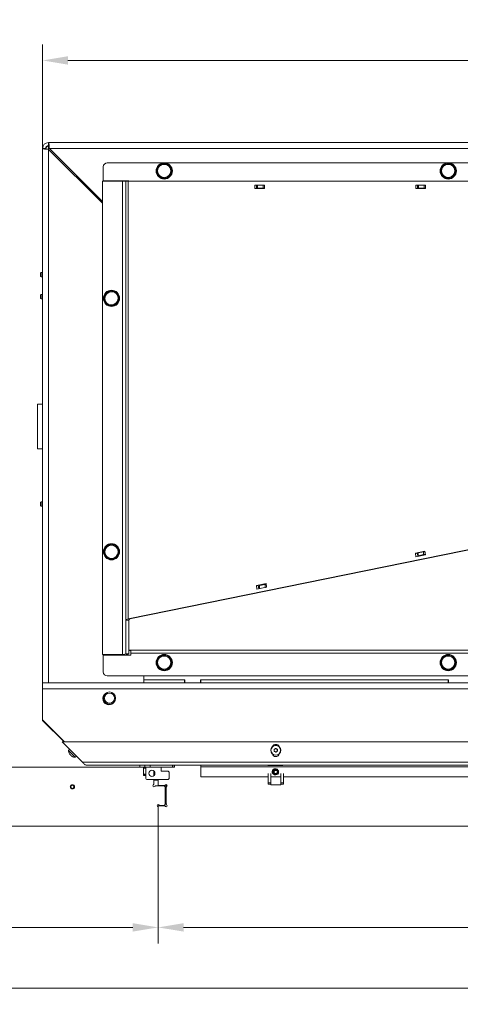
# Model space of a CAD drawing. Extents: x -5923 to 7959, y -4202 to 3088.
# Drawn here: x 4109 to 4543, y -2807 to -1836 of the extents above; entities that cross this region are included whole.
import ezdxf

# ---------------------------------------------------------------- set-up
doc = ezdxf.new("R2010")
doc.units = 0
doc.header["$LTSCALE"] = 5
for name, color, linetype in [('LAYER12', 30, 'Continuous'), ('LAYER13', 30, 'Continuous'), ('SLD-0', 7, 'Continuous')]:
    doc.layers.add(name, color=color, linetype=linetype)
doc.styles.add('Brunner 2014', font='arial.ttf', dxfattribs={"height": 35})
doc.dimstyles.new('Brunner 2014', dxfattribs={"dimscale": 5, "dimtxt": 35, "dimasz": 5, "dimexe": 3.175, "dimexo": 0, "dimgap": 0.762, "dimtad": 1, "dimdec": 0, "dimrnd": 1e-08, "dimtxsty": 'Brunner 2014', "dimcen": 0.09, "dimdle": 10, "dimclrd": 7, "dimclre": 7, "dimclrt": 7, "dimadec": 1, "dimazin": 2, "dimtfac": 0.666667, "dimtdec": 0, "dimtmove": 0, "dimatfit": 3, "dimldrblk": 'Filled-1', "dimfxl": 1, "dimtolj": 1, "dimlwd": 5, "dimlwe": 5, "dimarcsym": 0})

# ---------------------------------------------------------------- blocks, each defined once
blk = doc.blocks.new('*D245')
at = {"layer": 'Defpoints', "color": 0, "lineweight": 5}
for p in [(4131.22, -1876.32), (4131.22, -1963.31), (5491.22, -1963.31)]:
    blk.add_point(p, dxfattribs=at)
at = {"layer": 'SLD-0', "color": 7, "linetype": 'Continuous', "lineweight": 5}
for p, q in [((4131.22, -1963.31), (4131.22, -1860.44)), ((5491.22, -1963.31), (5491.22, -1860.44)), ((5466.22, -1876.32), (4156.22, -1876.32))]:
    blk.add_line(p, q, dxfattribs=at)
at = {"layer": 'SLD-0', "color": 7, "lineweight": 5}
for points in [[(4156.22, -1872.15), (4156.22, -1880.48), (4131.22, -1876.32)], [(5466.22, -1872.15), (5466.22, -1880.48), (5491.22, -1876.32)]]:
    blk.add_solid(points, dxfattribs=at)
at = {"layer": 'SLD-0', "color": 7, "insert": (4791.45, -1836.74), "char_height": 35, "attachment_point": 2, "style": 'Brunner 2014'}
blk.add_mtext('\\A1;1360', dxfattribs=at)
blk = doc.blocks.new('Filled-1')
at = {"color": 0}
for p, q in [((0, 0), (-1, 0.167)), ((-1, 0.167), (-1, -0.167)), ((-1, 0), (0, 0)), ((-1, -0.167), (0, 0))]:
    blk.add_line(p, q, dxfattribs=at)
at = {"color": 0, "flags": 128}
blk.add_lwpolyline([(-1, -0.167), (0, 0), (-1, 0.167), (-1, -0.167)], dxfattribs=at)
at = {"color": 0}
blk.add_solid([(-1, -0.167), (0, 0), (-1, 0.167), (-1, -0.167)], dxfattribs=at)
blk = doc.blocks.new('*D246')
at = {"layer": 'Defpoints', "color": 0, "lineweight": 5}
for p in [(4245.22, -2631.51), (5377.22, -2631.51), (4245.22, -2731.51)]:
    blk.add_point(p, dxfattribs=at)
at = {"layer": 'LAYER12', "color": 7, "linetype": 'Continuous', "lineweight": 5}
for p, q in [((4245.22, -2631.51), (4245.22, -2747.38)), ((5377.22, -2631.51), (5377.22, -2747.38)), ((5352.22, -2731.51), (4270.22, -2731.51))]:
    blk.add_line(p, q, dxfattribs=at)
at = {"layer": 'LAYER12', "color": 7, "lineweight": 5}
for points in [[(4270.22, -2727.34), (4270.22, -2735.67), (4245.22, -2731.51)], [(5352.22, -2727.34), (5352.22, -2735.67), (5377.22, -2731.51)]]:
    blk.add_solid(points, dxfattribs=at)
at = {"layer": 'LAYER12', "color": 7, "insert": (4821.43, -2691.93), "char_height": 35, "attachment_point": 2, "style": 'Brunner 2014'}
blk.add_mtext('\\A1;1132', dxfattribs=at)
blk = doc.blocks.new('*D247')
at = {"layer": 'Defpoints', "color": 0, "lineweight": 5}
for p in [(3832.22, -2631.51), (4245.22, -2631.51), (4245.22, -2731.51)]:
    blk.add_point(p, dxfattribs=at)
at = {"layer": 'LAYER13', "color": 7, "linetype": 'Continuous', "lineweight": 5}
for p, q in [((3832.22, -2631.51), (3832.22, -2747.38)), ((4245.22, -2631.51), (4245.22, -2747.38)), ((3857.22, -2731.51), (4220.22, -2731.51))]:
    blk.add_line(p, q, dxfattribs=at)
at = {"layer": 'LAYER13', "color": 7, "lineweight": 5}
for points in [[(3857.22, -2727.34), (3857.22, -2735.67), (3832.22, -2731.51)], [(4220.22, -2727.34), (4220.22, -2735.67), (4245.22, -2731.51)]]:
    blk.add_solid(points, dxfattribs=at)
at = {"layer": 'LAYER13', "color": 7, "insert": (4032.4, -2691.93), "char_height": 35, "attachment_point": 2, "style": 'Brunner 2014'}
blk.add_mtext('\\A1;413', dxfattribs=at)
blk = doc.blocks.new('*D252')
at = {"layer": 'Defpoints', "color": 0, "lineweight": 5}
for p in [(3392.22, -2631.51), (6450.22, -2631.51), (3392.22, -2791.51)]:
    blk.add_point(p, dxfattribs=at)
at = {"layer": 'LAYER12', "color": 7, "linetype": 'Continuous', "lineweight": 5}
for p, q in [((3392.22, -2631.51), (3392.22, -2807.38)), ((6450.22, -2631.51), (6450.22, -2807.38)), ((6425.22, -2791.51), (3417.22, -2791.51))]:
    blk.add_line(p, q, dxfattribs=at)
at = {"layer": 'LAYER12', "color": 7, "lineweight": 5}
for points in [[(3417.22, -2787.34), (3417.22, -2795.67), (3392.22, -2791.51)], [(6425.22, -2787.34), (6425.22, -2795.67), (6450.22, -2791.51)]]:
    blk.add_solid(points, dxfattribs=at)
at = {"layer": 'LAYER12', "color": 7, "insert": (4821.43, -2751.93), "char_height": 35, "attachment_point": 2, "style": 'Brunner 2014'}
blk.add_mtext('\\A1;3058', dxfattribs=at)

msp = doc.modelspace()

# ---------------------------------------------------------------- linework, layer by layer
at = {"color": 7, "linetype": 'Continuous', "lineweight": 0}
for p, q in [((5485.22, -1957.31), (4137.22, -1957.31)), ((4137.22, -1957.31), (4137.22, -1960.31)), ((4134.22, -1963.31), (4131.22, -1963.31)), ((4131.22, -2215.31), (4131.22, -1963.31)), ((4137.22, -2490.31), (4137.22, -1964.02)), ((4137.22, -1964.02), (4190.22, -2017.02)), ((4137.93, -1963.31), (5484.51, -1963.31)), ((4190.22, -2015.6), (4137.93, -1963.31)), ((4191.02, -1981.31), (4191.02, -1995.11)), ((5427.42, -1977.31), (4195.02, -1977.31)), ((4244.72, -1981.56), (4247.97, -1979.68)), ((4251.22, -1977.8), (4254.47, -1979.68)), ((4524.72, -1981.56), (4527.97, -1979.68)), ((4531.22, -1977.8), (4534.47, -1979.68)), ((4251.22, -1992.81), (4247.97, -1990.94)), ((4257.72, -1989.06), (4254.47, -1990.94)), ((4531.22, -1992.81), (4527.97, -1990.94)), ((4537.72, -1989.06), (4534.47, -1990.94)), ((4210.22, -1995.31), (4190.22, -1995.31)), ((4190.22, -1995.31), (4190.22, -2462.31)), ((4191.02, -1995.11), (4216.22, -1995.11)), ((4204.22, -1995.11), (4204.22, -1995.31)), ((4210.22, -1995.31), (4210.22, -2462.31)), ((4213.22, -1995.31), (4210.22, -1995.31)), ((4215.57, -1995.31), (4213.22, -1995.31)), ((4213.22, -1995.31), (4213.22, -2428.55)), ((4215.57, -1995.31), (4215.57, -2427.28)), ((4215.57, -1995.31), (4627.77, -1995.31)), ((4216.22, -1995.11), (4216.22, -1995.31)), ((4349.99, -1999.31), (4340.46, -1999.31)), ((4340.46, -1999.31), (4340.46, -2002.61)), ((4342.29, -1999.31), (4342.29, -2002.61)), ((4342.68, -2002.31), (4342.68, -1999.31)), ((4343.05, -1999.31), (4343.05, -2002.31)), ((4348.61, -2002.31), (4348.61, -1999.31)), ((4349.99, -2002.61), (4349.99, -1999.31)), ((4499.2, -1999.31), (4499.2, -2002.61)), ((4508.72, -1999.31), (4499.2, -1999.31)), ((4501.02, -1999.31), (4501.02, -2002.61)), ((4501.42, -2002.31), (4501.42, -1999.31)), ((4501.79, -1999.31), (4501.79, -2002.31)), ((4507.34, -2002.31), (4507.34, -1999.31)), ((4508.72, -2002.61), (4508.72, -1999.31)), ((4340.46, -2002.61), (4349.99, -2002.61)), ((4342.68, -2002.31), (4342.29, -2002.31)), ((4343.05, -2002.31), (4342.68, -2002.31)), ((4348.61, -2002.31), (4343.05, -2002.31)), ((4349.99, -2002.31), (4348.61, -2002.31)), ((4499.2, -2002.61), (4508.72, -2002.61)), ((4501.42, -2002.31), (4501.02, -2002.31)), ((4501.79, -2002.31), (4501.42, -2002.31)), ((4507.34, -2002.31), (4501.79, -2002.31)), ((4505.22, -2002.31), (4505.22, -2002.46)), ((4505.22, -2002.46), (4508.72, -2002.46)), ((4508.72, -2002.31), (4507.34, -2002.31)), ((4129.72, -2085.61), (4129.22, -2086.11)), ((4129.22, -2086.11), (4129.22, -2086.11)), ((4129.22, -2089.31), (4129.22, -2086.11)), ((4131.22, -2085.61), (4129.72, -2085.61)), ((4129.72, -2085.62), (4129.72, -2085.61)), ((4129.72, -2089.81), (4129.72, -2085.62)), ((4129.22, -2089.31), (4129.72, -2089.81)), ((4129.72, -2089.81), (4131.22, -2089.81)), ((4129.72, -2107.35), (4129.22, -2107.85)), ((4131.22, -2107.35), (4129.72, -2107.35)), ((4129.72, -2111.55), (4129.72, -2107.35)), ((4192.65, -2107.39), (4195.86, -2105.45)), ((4193.51, -2106.14), (4192.79, -2107.15)), ((4199.07, -2103.5), (4202.36, -2105.31)), ((4129.22, -2111.05), (4129.22, -2107.85)), ((4129.22, -2111.05), (4129.72, -2111.55)), ((4129.72, -2111.55), (4131.22, -2111.55)), ((4199.37, -2118.51), (4196.09, -2116.7)), ((4205.8, -2114.63), (4202.58, -2116.57)), ((4126.22, -2215.31), (4131.22, -2215.31)), ((4126.22, -2259.31), (4126.22, -2215.31)), ((4131.22, -2259.31), (4131.22, -2215.31)), ((4126.22, -2259.31), (4131.22, -2259.31)), ((4131.22, -2490.31), (4131.22, -2259.31)), ((4129.72, -2311.66), (4129.22, -2312.16)), ((4129.22, -2314.62), (4129.22, -2312.16)), ((4129.22, -2315.36), (4129.22, -2314.62)), ((4129.22, -2315.36), (4129.72, -2315.86)), ((4131.22, -2311.66), (4129.72, -2311.66)), ((4129.72, -2314.89), (4129.72, -2311.66)), ((4129.72, -2315.86), (4129.72, -2314.89)), ((4129.72, -2315.86), (4131.22, -2315.86)), ((4215.57, -2427.28), (4627.77, -2343.31)), ((4217.4, -2427.28), (4629.59, -2343.31)), ((4192.65, -2357.39), (4195.86, -2355.45)), ((4193.51, -2356.14), (4192.79, -2357.15)), ((4199.07, -2353.5), (4202.36, -2355.31)), ((4199.37, -2368.51), (4196.09, -2366.7)), ((4205.8, -2364.63), (4202.58, -2366.57)), ((4508.25, -2360.36), (4498.85, -2362.28)), ((4498.85, -2362.28), (4499.32, -2365.93)), ((4500.68, -2362.28), (4498.85, -2362.28)), ((4499.32, -2365.93), (4508.72, -2364.01)), ((4501.46, -2362.12), (4500.68, -2362.28)), ((4500.68, -2362.28), (4500.91, -2364.13)), ((4500.75, -2362.84), (4501.19, -2362.75)), ((4501.19, -2362.75), (4501.5, -2362.02)), ((4501.19, -2362.75), (4501.19, -2365.55)), ((4501.5, -2364.92), (4501.24, -2365.54)), ((4506.97, -2360.89), (4501.5, -2362.02)), ((4501.5, -2362.02), (4501.5, -2364.92)), ((4506.97, -2363.79), (4501.5, -2364.92)), ((4506.97, -2363.79), (4506.97, -2360.89)), ((4506.97, -2360.89), (4508.32, -2360.93)), ((4508.7, -2363.84), (4506.97, -2363.79)), ((4508.3, -2360.72), (4507.43, -2360.9)), ((4508.72, -2364.01), (4508.25, -2360.36)), ((4351.55, -2392.28), (4342.15, -2394.2)), ((4342.15, -2394.2), (4342.62, -2397.85)), ((4343.98, -2394.2), (4342.15, -2394.2)), ((4342.62, -2397.85), (4352.02, -2395.94)), ((4351.6, -2392.65), (4343.98, -2394.2)), ((4343.98, -2394.2), (4344.4, -2397.49)), ((4344.11, -2395.24), (4344.95, -2395.06)), ((4344.95, -2395.06), (4345.27, -2394.34)), ((4344.95, -2395.06), (4344.95, -2397.38)), ((4345.27, -2397.23), (4345.23, -2397.32)), ((4350.74, -2393.21), (4345.27, -2394.34)), ((4345.27, -2394.34), (4345.27, -2397.23)), ((4350.74, -2396.1), (4345.27, -2397.23)), ((4350.74, -2396.1), (4350.74, -2393.21)), ((4350.74, -2393.21), (4351.68, -2393.23)), ((4351.15, -2396.12), (4350.74, -2396.1)), ((4352.02, -2395.94), (4351.55, -2392.28)), ((4215.57, -2427.28), (4217.4, -2427.28)), ((4216.22, -2428.55), (4213.22, -2428.55)), ((4213.22, -2428.55), (4213.22, -2461.51)), ((4216.22, -2428.55), (4216.22, -2461.51)), ((4210.22, -2462.31), (4190.22, -2462.31)), ((4191.02, -2479.42), (4191.02, -2462.92)), ((4191.02, -2462.92), (4216.22, -2462.92)), ((4204.22, -2462.31), (4204.22, -2462.92)), ((4216.22, -2461.51), (4213.22, -2461.51)), ((4218.22, -2458.13), (4216.22, -2458.13)), ((4216.22, -2458.31), (4218.22, -2458.31)), ((4216.22, -2462.92), (4218.22, -2462.92)), ((5404.22, -2458.13), (4218.22, -2458.13)), ((4218.22, -2461.03), (4218.22, -2458.13)), ((4218.22, -2462.92), (4218.22, -2461.03)), ((4218.22, -2461.03), (5404.22, -2461.03)), ((4244.72, -2466.57), (4247.97, -2464.69)), ((4251.22, -2462.82), (4254.47, -2464.69)), ((4524.72, -2466.57), (4527.97, -2464.69)), ((4531.22, -2462.82), (4534.47, -2464.69)), ((4251.22, -2477.83), (4247.97, -2475.95)), ((4257.72, -2474.08), (4254.47, -2475.95)), ((4531.22, -2477.83), (4527.97, -2475.95)), ((4537.72, -2474.08), (4534.47, -2475.95)), ((4195.02, -2483.42), (5427.42, -2483.42)), ((4231.22, -2487.31), (4231.22, -2483.42)), ((4131.22, -2490.31), (5491.22, -2490.31)), ((4131.22, -2496.31), (4131.22, -2490.31)), ((4231.22, -2487.31), (4231.22, -2490.31)), ((4271.22, -2487.31), (4231.22, -2487.31)), ((4271.22, -2487.31), (4271.22, -2490.31)), ((4271.42, -2487.31), (4271.22, -2487.31)), ((4271.42, -2487.31), (4271.42, -2490.31)), ((4287.22, -2487.31), (4287.02, -2487.31)), ((4287.02, -2490.31), (4287.02, -2487.31)), ((4531.22, -2487.31), (4287.22, -2487.31)), ((4287.22, -2490.31), (4287.22, -2487.31)), ((4531.22, -2487.31), (4531.22, -2490.31)), ((4531.42, -2487.31), (4531.22, -2487.31)), ((4531.42, -2487.31), (4531.42, -2490.31)), ((4131.22, -2496.31), (4131.22, -2526.81)), ((4131.22, -2496.31), (5491.22, -2496.31)), ((4190.64, -2505.35), (4190.98, -2503.75)), ((4191.07, -2505.56), (4191.07, -2505.05)), ((4191.17, -2504.58), (4191.57, -2503.09)), ((4191.18, -2504.28), (4191.57, -2502.79)), ((4191.57, -2502.79), (4191.42, -2502.79)), ((4191.57, -2503.09), (4191.49, -2503.09)), ((4191.57, -2502.79), (4191.57, -2502.61)), ((4191.57, -2503.09), (4191.57, -2502.91)), ((4191.57, -2507.82), (4190.96, -2507.82)), ((4191.27, -2508.31), (4191.16, -2508.31)), ((4191.57, -2507.82), (4191.18, -2506.34)), ((4191.57, -2508.12), (4191.55, -2508.12)), ((4191.57, -2508.12), (4191.56, -2508.09)), ((4191.57, -2508.01), (4191.57, -2507.82)), ((4191.57, -2508.31), (4191.57, -2508.12)), ((4131.22, -2526.81), (4152.92, -2548.51)), ((4131.22, -2526.89), (4131.22, -2526.81)), ((4152.42, -2548.51), (4131.51, -2527.6)), ((4152.68, -2548.51), (4132.98, -2528.81)), ((4150.48, -2548.51), (4809.72, -2548.51)), ((4170.48, -2568.51), (4150.48, -2548.51)), ((4157.77, -2555.8), (4156.75, -2557.02)), ((4156.75, -2557.02), (4163.48, -2563.74)), ((4157.91, -2560.58), (4157.91, -2560.58)), ((4158.02, -2560.62), (4158.06, -2560.59)), ((4158.11, -2560.78), (4158.11, -2560.78)), ((4158.72, -2561.39), (4158.72, -2561.39)), ((4159.11, -2561.78), (4159.11, -2561.78)), ((4159.27, -2561.93), (4159.11, -2561.78)), ((4159.72, -2562.39), (4159.72, -2562.39)), ((4159.91, -2562.58), (4159.91, -2562.58)), ((4163.48, -2563.74), (4164.7, -2562.72)), ((4359.73, -2556.93), (4359.73, -2556.93)), ((4360.37, -2555.57), (4360.37, -2555.57)), ((4360.58, -2558.16), (4360.58, -2558.16)), ((4361.87, -2555.45), (4361.87, -2555.45)), ((4362.07, -2558.04), (4362.07, -2558.04)), ((4362.72, -2556.69), (4362.72, -2556.69)), ((4170.48, -2568.51), (4811.22, -2568.51)), ((4174.72, -2571.51), (4811.22, -2571.51)), ((4227.22, -2573.51), (4227.22, -2571.51)), ((4232.22, -2573.51), (4232.22, -2571.51)), ((4237.22, -2573.51), (4237.22, -2571.51)), ((4287.22, -2573.01), (4287.22, -2571.51)), ((4808.22, -2573.01), (4287.22, -2573.01)), ((4287.22, -2573.01), (4287.22, -2583.01)), ((4353.22, -2571.51), (4353.22, -2571.71)), ((4353.22, -2571.71), (4368.22, -2571.71)), ((4368.22, -2571.71), (4368.22, -2571.51)), ((4230.82, -2574.41), (4230.62, -2574.45)), ((4230.62, -2574.61), (4230.82, -2574.61)), ((4287.22, -2583.01), (4353.72, -2583.01)), ((4353.72, -2588.98), (4353.72, -2579.73)), ((4356.22, -2588.98), (4356.22, -2579.73)), ((4356.22, -2583.01), (4366.22, -2583.01)), ((4356.32, -2583.01), (4356.32, -2590.76)), ((4366.12, -2590.76), (4366.12, -2583.01)), ((4366.22, -2579.73), (4366.22, -2588.98)), ((4368.72, -2579.73), (4368.72, -2588.98)), ((4368.72, -2583.01), (4653.72, -2583.01)), ((4353.72, -2588.98), (4356.22, -2588.98)), ((4353.72, -2590.26), (4353.72, -2588.98)), ((4356.22, -2590.26), (4353.72, -2590.26)), ((4356.22, -2590.26), (4356.22, -2588.98)), ((4356.22, -2590.12), (4356.32, -2590.12)), ((4356.32, -2590.76), (4366.12, -2590.76)), ((4366.12, -2590.12), (4366.22, -2590.12)), ((4368.72, -2588.98), (4366.22, -2588.98)), ((4366.22, -2588.98), (4366.22, -2590.26)), ((4368.72, -2590.26), (4366.22, -2590.26)), ((4368.72, -2588.98), (4368.72, -2590.26))]:
    msp.add_line(p, q, dxfattribs=at)
at = {"color": 8, "linetype": 'Continuous', "lineweight": 0}
for p, q in [((4137.22, -1964.02), (4137.22, -1960.41)), ((4190.63, -2505.56), (4191.07, -2505.56)), ((4191.07, -2505.05), (4190.67, -2505.05)), ((4190.87, -2504.28), (4191.18, -2504.28)), ((4191.11, -2504.58), (4191.17, -2504.58)), ((4191.57, -2502.61), (4191.53, -2502.61)), ((4191.57, -2502.91), (4191.54, -2502.91)), ((4191.18, -2506.34), (4190.64, -2506.34)), ((4191.57, -2508.01), (4191.03, -2508.01)), ((4191.57, -2508.31), (4191.27, -2508.31)), ((4133.1, -2528.69), (4132.98, -2528.81)), ((4158.05, -2560.58), (4158.04, -2560.59)), ((4160.28, -2562.81), (4160.27, -2562.82))]:
    msp.add_line(p, q, dxfattribs=at)
at = {"color": 7, "linetype": 'Continuous', "lineweight": 0, "flags": 128}
for points in [[(4191.57, -2502.91), (4191.57, -2502.85), (4191.56, -2502.84)], [(4191.57, -2502.61), (4191.57, -2502.55), (4191.57, -2502.54)]]:
    msp.add_lwpolyline(points, dxfattribs=at)
at = {"color": 7, "linetype": 'Continuous', "lineweight": 0}
for centre, radius in [((4251.22, -1985.31), 8), ((4531.22, -1985.31), 8), ((4199.22, -2111.01), 8), ((4199.22, -2361.01), 8), ((4251.22, -2470.32), 8), ((4531.22, -2470.32), 8), ((4197.22, -2505.31), 6), ((4197.22, -2505.31), 5), ((4361.22, -2556.81), 4.9), ((4361.22, -2556.81), 4.76), ((4361.22, -2578.26), 2.8), ((4361.22, -2578.26), 2.1), ((4361.22, -2578.26), 1.6)]:
    msp.add_circle(centre, radius, dxfattribs=at)
for centre, radius, start, end in [((4137.22, -1963.31), 6, 90, 180), ((4137.22, -1963.31), 3, 90, 180), ((4195.02, -1981.31), 4, 90, 180), ((4251.22, -1985.31), 6.5, 120, 180), ((4251.22, -1985.31), 7.5, 90, 147.82521), ((4251.22, -1985.31), 6.5, 60, 120), ((4251.22, -1985.31), 7.5, 30.88961, 90), ((4251.22, -1985.31), 6.5, 0, 60), ((4531.22, -1985.31), 6.5, 120, 180), ((4531.22, -1985.31), 7.5, 90, 147.82521), ((4531.22, -1985.31), 6.5, 60, 120), ((4531.22, -1985.31), 7.5, 30.88961, 90), ((4531.22, -1985.31), 6.5, 0, 60), ((4251.22, -1985.31), 7.5, 151.79513, 208.80439), ((4251.22, -1985.31), 6.5, 180, 240), ((4251.22, -1985.31), 7.5, 211.90308, 268.41746), ((4251.22, -1985.31), 6.5, 240, 300), ((4251.22, -1985.31), 7.5, 270.88256, 29.57634), ((4251.22, -1985.31), 6.5, 300, 0), ((4531.22, -1985.31), 7.5, 151.79513, 208.80439), ((4531.22, -1985.31), 6.5, 180, 240), ((4531.22, -1985.31), 7.5, 211.90308, 268.41746), ((4531.22, -1985.31), 6.5, 240, 300), ((4531.22, -1985.31), 7.5, 270.88256, 29.57634), ((4531.22, -1985.31), 6.5, 300, 0), ((4199.22, -2111.01), 7.5, 153.226, 210.47642), ((4199.22, -2111.01), 6.5, 121.16444, 181.16444), ((4199.22, -2111.01), 7.5, 93.07291, 139.55056), ((4199.22, -2111.01), 6.5, 61.16444, 121.16444), ((4199.22, -2111.01), 7.5, 272.52819, 89.00228), ((4199.22, -2111.01), 6.5, 1.16444, 61.16444), ((4199.22, -2111.01), 6.5, 181.16444, 241.16444), ((4199.22, -2111.01), 7.5, 212.48707, 269.13777), ((4199.22, -2111.01), 6.5, 241.16444, 301.16444), ((4199.22, -2111.01), 6.5, 301.16444, 1.16444), ((4199.22, -2361.01), 7.5, 153.226, 210.47642), ((4199.22, -2361.01), 6.5, 121.16444, 181.16444), ((4199.22, -2361.01), 7.5, 93.07291, 139.55056), ((4199.22, -2361.01), 6.5, 61.16444, 121.16444), ((4199.22, -2361.01), 7.5, 272.52819, 89.00228), ((4199.22, -2361.01), 6.5, 1.16444, 61.16444), ((4199.22, -2361.01), 6.5, 181.16444, 241.16444), ((4199.22, -2361.01), 7.5, 212.48707, 269.13777), ((4199.22, -2361.01), 6.5, 241.16444, 301.16444), ((4199.22, -2361.01), 6.5, 301.16444, 1.16444), ((4251.22, -2470.32), 7.5, 151.79513, 208.80439), ((4251.22, -2470.32), 6.5, 120, 180), ((4251.22, -2470.32), 7.5, 90, 147.82521), ((4251.22, -2470.32), 6.5, 60, 120), ((4251.22, -2470.32), 7.5, 30.88961, 90), ((4251.22, -2470.32), 7.5, 270.88256, 29.57634), ((4251.22, -2470.32), 6.5, 0, 60), ((4531.22, -2470.32), 7.5, 151.79513, 208.80439), ((4531.22, -2470.32), 6.5, 120, 180), ((4531.22, -2470.32), 7.5, 90, 147.82521), ((4531.22, -2470.32), 6.5, 60, 120), ((4531.22, -2470.32), 7.5, 30.88961, 90), ((4531.22, -2470.32), 7.5, 270.88256, 29.57634), ((4531.22, -2470.32), 6.5, 0, 60), ((4251.22, -2470.32), 6.5, 180, 240), ((4251.22, -2470.32), 7.5, 211.90308, 268.41746), ((4251.22, -2470.32), 6.5, 240, 300), ((4251.22, -2470.32), 6.5, 300, 0), ((4531.22, -2470.32), 6.5, 180, 240), ((4531.22, -2470.32), 7.5, 211.90308, 268.41746), ((4531.22, -2470.32), 6.5, 240, 300), ((4531.22, -2470.32), 6.5, 300, 0), ((4195.02, -2479.42), 4, 180, 270), ((4196.72, -2505.81), 6.1, 123.5675, 270), ((4194.07, -2505.05), 3, 165, 180), ((4194.07, -2505.35), 3, 165, 177.51205), ((4194.07, -2505.56), 3, 180, 195), ((4191.27, -2508.01), 0.3, 270, 0), ((4191.27, -2508.31), 0.3, 275.70478, 0), ((4196.72, -2505.81), 6.1, 270, 326.43252), ((4132.22, -2526.89), 1, 180, 225), ((4137.22, -2524.57), 6, 211.26506, 225), ((4361.22, -2554.51), 3.5, 23.69474, 156.30526), ((4163.75, -2556.75), 7, 182.19065, 210.77211), ((4163.75, -2556.75), 7, 239.1772, 267.80935), ((4361.22, -2559.51), 3.5, 193.68054, 346.31946), ((4360.72, -2578.01), 3.05, 32.06615, 274.80377)]:
    msp.add_arc(centre, radius, start, end, dxfattribs=at)
at = {"color": 8, "linetype": 'Continuous', "lineweight": 0}
msp.add_arc((4361.22, -2578.26), 3.3, 94.43239, 212.43747, dxfattribs=at)
at = {"color": 7, "linetype": 'Continuous', "lineweight": 0}
for centre, major_axis, ratio, start_param, end_param in [((4219.22, -2428.55), (6, 0), 0.265766, 2.22479, 3.141593), ((4219.22, -2428.55), (3, 0), 0.531532, 2.22479, 3.141593), ((4210.22, -2461.51), (3, 0), 0.265766, 4.712389, 6.283185), ((4210.22, -2461.51), (6, 0), 0.132883, 5.298075, 6.283185)]:
    msp.add_ellipse(centre, major_axis=major_axis, ratio=ratio, start_param=start_param, end_param=end_param, dxfattribs=at)
for points, knots in [([(4134.22, -1963.31), (4134.22, -1963.24), (4134.23, -1963.11), (4134.28, -1962.91), (4134.37, -1962.71), (4134.49, -1962.51), (4134.63, -1962.32), (4134.8, -1962.14), (4134.99, -1961.96), (4135.2, -1961.77), (4135.43, -1961.59), (4135.67, -1961.41), (4135.94, -1961.22), (4136.28, -1961), (4136.71, -1960.72), (4137.05, -1960.51), (4137.22, -1960.41)], [0, 0, 0, 0, 0.067872, 0.136311, 0.206551, 0.277419, 0.339672, 0.402361, 0.465725, 0.530014, 0.592251, 0.654925, 0.718273, 0.782544, 0.89069, 1, 1, 1, 1]), ([(4135.42, -1960.97), (4135.51, -1960.94), (4135.79, -1960.85), (4136.23, -1960.71), (4136.75, -1960.55), (4137.06, -1960.46), (4137.22, -1960.41)], [0, 0, 0, 0, 0.1558025, 0.4821685, 0.7403408, 1, 1, 1, 1]), ([(4137.93, -1963.31), (4137.9, -1962.97), (4137.85, -1962.3), (4137.78, -1961.32), (4137.7, -1960.38), (4137.62, -1959.54), (4137.55, -1958.8), (4137.47, -1958.19), (4137.4, -1957.73), (4137.33, -1957.46), (4137.27, -1957.33), (4137.24, -1957.31), (4137.22, -1957.31)], [0, 0, 0, 0, 0.106141, 0.215361, 0.321503, 0.430723, 0.536865, 0.646086, 0.752228, 0.861448, 0.930316, 1, 1, 1, 1]), ([(4137.93, -1963.31), (4137.9, -1963.14), (4137.85, -1962.8), (4137.78, -1962.3), (4137.7, -1961.83), (4137.62, -1961.41), (4137.54, -1961.04), (4137.47, -1960.74), (4137.39, -1960.51), (4137.32, -1960.38), (4137.27, -1960.32), (4137.24, -1960.31), (4137.22, -1960.31)], [0, 0, 0, 0, 0.107045, 0.217195, 0.32424, 0.43439, 0.541426, 0.651565, 0.7586, 0.868739, 0.934028, 1, 1, 1, 1]), ([(4131.22, -1963.31), (4131.29, -1963.36), (4131.42, -1963.46), (4132.46, -1963.61), (4133.99, -1963.76), (4135.68, -1963.9), (4136.79, -1963.98), (4137.22, -1964.02)], [0, 0, 0, 0, 0.215298, 0.430598, 0.645899, 0.861199, 1, 1, 1, 1]), ([(4134.22, -1963.31), (4134.26, -1963.36), (4134.32, -1963.46), (4134.85, -1963.62), (4135.63, -1963.77), (4136.47, -1963.9), (4137.02, -1963.98), (4137.22, -1964.02)], [0, 0, 0, 0, 0.217131, 0.434261, 0.651371, 0.868481, 1, 1, 1, 1]), ([(4247.97, -1979.68), (4248.05, -1979.63), (4249.15, -1979), (4250.22, -1978.38), (4251.22, -1977.8)], [0, 0, 0, 0, 0.0702148, 1, 1, 1, 1]), ([(4254.47, -1979.68), (4254.55, -1979.72), (4255.65, -1980.36), (4256.72, -1980.98), (4257.72, -1981.56)], [0, 0, 0, 0, 0.070215, 1, 1, 1, 1]), ([(4527.97, -1979.68), (4528.05, -1979.63), (4529.15, -1979), (4530.22, -1978.38), (4531.22, -1977.8)], [0, 0, 0, 0, 0.0702148, 1, 1, 1, 1]), ([(4534.47, -1979.68), (4534.55, -1979.72), (4535.65, -1980.36), (4536.72, -1980.98), (4537.72, -1981.56)], [0, 0, 0, 0, 0.0702148, 1, 1, 1, 1]), ([(4244.72, -1985.31), (4244.72, -1985.01), (4244.72, -1983.74), (4244.72, -1982.5), (4244.72, -1981.56)], [0, 0, 0, 0, 0.235696, 1, 1, 1, 1]), ([(4244.72, -1989.06), (4244.72, -1988.8), (4244.72, -1987.57), (4244.72, -1986.3), (4244.72, -1985.31)], [0, 0, 0, 0, 0.215894, 1, 1, 1, 1]), ([(4247.97, -1990.94), (4247.89, -1990.89), (4246.8, -1990.26), (4245.72, -1989.64), (4244.72, -1989.06)], [0, 0, 0, 0, 0.070215, 1, 1, 1, 1]), ([(4254.47, -1990.94), (4254.39, -1990.98), (4253.3, -1991.62), (4252.22, -1992.24), (4251.22, -1992.81)], [0, 0, 0, 0, 0.0702148, 1, 1, 1, 1]), ([(4257.72, -1981.56), (4257.72, -1982.5), (4257.72, -1983.74), (4257.72, -1985.01), (4257.72, -1985.31)], [0, 0, 0, 0, 0.764304, 1, 1, 1, 1]), ([(4257.72, -1985.31), (4257.72, -1986.3), (4257.72, -1987.57), (4257.72, -1988.8), (4257.72, -1989.06)], [0, 0, 0, 0, 0.784106, 1, 1, 1, 1]), ([(4524.72, -1985.31), (4524.72, -1985.01), (4524.72, -1983.74), (4524.72, -1982.5), (4524.72, -1981.56)], [0, 0, 0, 0, 0.235696, 1, 1, 1, 1]), ([(4524.72, -1989.06), (4524.72, -1988.8), (4524.72, -1987.57), (4524.72, -1986.3), (4524.72, -1985.31)], [0, 0, 0, 0, 0.215894, 1, 1, 1, 1]), ([(4527.97, -1990.94), (4527.89, -1990.89), (4526.8, -1990.26), (4525.72, -1989.64), (4524.72, -1989.06)], [0, 0, 0, 0, 0.070215, 1, 1, 1, 1]), ([(4534.47, -1990.94), (4534.39, -1990.98), (4533.3, -1991.62), (4532.22, -1992.24), (4531.22, -1992.81)], [0, 0, 0, 0, 0.0702148, 1, 1, 1, 1]), ([(4537.72, -1981.56), (4537.72, -1982.5), (4537.72, -1983.74), (4537.72, -1985.01), (4537.72, -1985.31)], [0, 0, 0, 0, 0.764304, 1, 1, 1, 1]), ([(4537.72, -1985.31), (4537.72, -1986.3), (4537.72, -1987.57), (4537.72, -1988.8), (4537.72, -1989.06)], [0, 0, 0, 0, 0.784106, 1, 1, 1, 1]), ([(4192.72, -2111.14), (4192.72, -2110.84), (4192.69, -2109.57), (4192.67, -2108.33), (4192.65, -2107.39)], [0, 0, 0, 0, 0.235696, 1, 1, 1, 1]), ([(4195.86, -2105.45), (4195.93, -2105.4), (4197.02, -2104.74), (4198.08, -2104.1), (4199.07, -2103.5)], [0, 0, 0, 0, 0.070215, 1, 1, 1, 1]), ([(4202.36, -2105.31), (4202.43, -2105.36), (4203.54, -2105.97), (4204.63, -2106.57), (4205.64, -2107.12)], [0, 0, 0, 0, 0.070215, 1, 1, 1, 1]), ([(4205.64, -2107.12), (4205.66, -2108.07), (4205.69, -2109.31), (4205.71, -2110.58), (4205.72, -2110.88)], [0, 0, 0, 0, 0.764304, 1, 1, 1, 1]), ([(4192.8, -2114.89), (4192.79, -2114.63), (4192.77, -2113.41), (4192.74, -2112.14), (4192.72, -2111.14)], [0, 0, 0, 0, 0.215894, 1, 1, 1, 1]), ([(4196.09, -2116.7), (4196.01, -2116.66), (4194.9, -2116.05), (4193.81, -2115.45), (4192.8, -2114.89)], [0, 0, 0, 0, 0.070215, 1, 1, 1, 1]), ([(4202.58, -2116.57), (4202.51, -2116.62), (4201.42, -2117.27), (4200.36, -2117.91), (4199.37, -2118.51)], [0, 0, 0, 0, 0.070215, 1, 1, 1, 1]), ([(4205.72, -2110.88), (4205.74, -2111.87), (4205.77, -2113.14), (4205.79, -2114.36), (4205.8, -2114.63)], [0, 0, 0, 0, 0.7841057, 1, 1, 1, 1]), ([(4192.72, -2361.14), (4192.72, -2360.84), (4192.69, -2359.57), (4192.67, -2358.33), (4192.65, -2357.39)], [0, 0, 0, 0, 0.2356956, 1, 1, 1, 1]), ([(4195.86, -2355.45), (4195.93, -2355.4), (4197.02, -2354.74), (4198.08, -2354.1), (4199.07, -2353.5)], [0, 0, 0, 0, 0.070215, 1, 1, 1, 1]), ([(4202.36, -2355.31), (4202.43, -2355.36), (4203.54, -2355.97), (4204.63, -2356.57), (4205.64, -2357.12)], [0, 0, 0, 0, 0.070215, 1, 1, 1, 1]), ([(4205.64, -2357.12), (4205.66, -2358.07), (4205.69, -2359.31), (4205.71, -2360.58), (4205.72, -2360.88)], [0, 0, 0, 0, 0.764304, 1, 1, 1, 1]), ([(4192.8, -2364.89), (4192.79, -2364.63), (4192.77, -2363.41), (4192.74, -2362.14), (4192.72, -2361.14)], [0, 0, 0, 0, 0.215894, 1, 1, 1, 1]), ([(4196.09, -2366.7), (4196.01, -2366.66), (4194.9, -2366.05), (4193.81, -2365.45), (4192.8, -2364.89)], [0, 0, 0, 0, 0.070215, 1, 1, 1, 1]), ([(4202.58, -2366.57), (4202.51, -2366.62), (4201.42, -2367.27), (4200.36, -2367.91), (4199.37, -2368.51)], [0, 0, 0, 0, 0.0702148, 1, 1, 1, 1]), ([(4205.72, -2360.88), (4205.74, -2361.87), (4205.77, -2363.14), (4205.79, -2364.36), (4205.8, -2364.63)], [0, 0, 0, 0, 0.7841057, 1, 1, 1, 1]), ([(4244.72, -2470.32), (4244.72, -2470.02), (4244.72, -2468.75), (4244.72, -2467.52), (4244.72, -2466.57)], [0, 0, 0, 0, 0.235696, 1, 1, 1, 1]), ([(4247.97, -2464.69), (4248.05, -2464.65), (4249.15, -2464.02), (4250.22, -2463.4), (4251.22, -2462.82)], [0, 0, 0, 0, 0.070215, 1, 1, 1, 1]), ([(4254.47, -2464.69), (4254.55, -2464.74), (4255.65, -2465.37), (4256.72, -2465.99), (4257.72, -2466.57)], [0, 0, 0, 0, 0.0702148, 1, 1, 1, 1]), ([(4257.72, -2466.57), (4257.72, -2467.52), (4257.72, -2468.75), (4257.72, -2470.02), (4257.72, -2470.32)], [0, 0, 0, 0, 0.764304, 1, 1, 1, 1]), ([(4524.72, -2470.32), (4524.72, -2470.02), (4524.72, -2468.75), (4524.72, -2467.52), (4524.72, -2466.57)], [0, 0, 0, 0, 0.235696, 1, 1, 1, 1]), ([(4527.97, -2464.69), (4528.05, -2464.65), (4529.15, -2464.02), (4530.22, -2463.4), (4531.22, -2462.82)], [0, 0, 0, 0, 0.070215, 1, 1, 1, 1]), ([(4534.47, -2464.69), (4534.55, -2464.74), (4535.65, -2465.37), (4536.72, -2465.99), (4537.72, -2466.57)], [0, 0, 0, 0, 0.070215, 1, 1, 1, 1]), ([(4537.72, -2466.57), (4537.72, -2467.52), (4537.72, -2468.75), (4537.72, -2470.02), (4537.72, -2470.32)], [0, 0, 0, 0, 0.764304, 1, 1, 1, 1]), ([(4244.72, -2474.08), (4244.72, -2473.81), (4244.72, -2472.59), (4244.72, -2471.32), (4244.72, -2470.32)], [0, 0, 0, 0, 0.215894, 1, 1, 1, 1]), ([(4247.97, -2475.95), (4247.89, -2475.91), (4246.8, -2475.27), (4245.72, -2474.65), (4244.72, -2474.08)], [0, 0, 0, 0, 0.0702148, 1, 1, 1, 1]), ([(4254.47, -2475.95), (4254.39, -2476), (4253.3, -2476.63), (4252.22, -2477.25), (4251.22, -2477.83)], [0, 0, 0, 0, 0.070215, 1, 1, 1, 1]), ([(4257.72, -2470.32), (4257.72, -2471.32), (4257.72, -2472.59), (4257.72, -2473.81), (4257.72, -2474.08)], [0, 0, 0, 0, 0.784106, 1, 1, 1, 1]), ([(4524.72, -2474.08), (4524.72, -2473.81), (4524.72, -2472.59), (4524.72, -2471.32), (4524.72, -2470.32)], [0, 0, 0, 0, 0.215894, 1, 1, 1, 1]), ([(4527.97, -2475.95), (4527.89, -2475.91), (4526.8, -2475.27), (4525.72, -2474.65), (4524.72, -2474.08)], [0, 0, 0, 0, 0.0702148, 1, 1, 1, 1]), ([(4534.47, -2475.95), (4534.39, -2476), (4533.3, -2476.63), (4532.22, -2477.25), (4531.22, -2477.83)], [0, 0, 0, 0, 0.070215, 1, 1, 1, 1]), ([(4537.72, -2470.32), (4537.72, -2471.32), (4537.72, -2472.59), (4537.72, -2473.81), (4537.72, -2474.08)], [0, 0, 0, 0, 0.784106, 1, 1, 1, 1]), ([(4157.67, -2560.22), (4157.74, -2560.33), (4157.83, -2560.49), (4157.89, -2560.56), (4157.91, -2560.58)], [0, 0, 0, 0, 0.687999, 1, 1, 1, 1]), ([(4157.91, -2560.58), (4157.95, -2560.61), (4158.01, -2560.66), (4158.03, -2560.6), (4158.04, -2560.59)], [0, 0, 0, 0, 0.687831, 1, 1, 1, 1]), ([(4158.04, -2560.59), (4158.04, -2560.59), (4158.05, -2560.58), (4158.07, -2560.59), (4158.11, -2560.62), (4158.15, -2560.67), (4158.18, -2560.72), (4158.21, -2560.75), (4158.22, -2560.77)], [0, 0, 0, 0, 0.173551, 0.347889, 0.518434, 0.685848, 0.853527, 1, 1, 1, 1]), ([(4158.22, -2560.77), (4158.32, -2560.92), (4158.48, -2561.14), (4158.66, -2561.33), (4158.72, -2561.39)], [0, 0, 0, 0, 0.687947, 1, 1, 1, 1]), ([(4158.72, -2561.39), (4158.85, -2561.51), (4159.05, -2561.69), (4159.24, -2561.81), (4159.3, -2561.85)], [0, 0, 0, 0, 0.687829, 1, 1, 1, 1]), ([(4159.3, -2561.85), (4159.32, -2561.86), (4159.35, -2561.88), (4159.4, -2561.92), (4159.45, -2561.97), (4159.49, -2562.01), (4159.51, -2562.05), (4159.52, -2562.06), (4159.52, -2562.07)], [0, 0, 0, 0, 0.173655, 0.347991, 0.518533, 0.685946, 0.853626, 1, 1, 1, 1]), ([(4159.52, -2562.07), (4159.54, -2562.13), (4159.57, -2562.23), (4159.68, -2562.35), (4159.72, -2562.39)], [0, 0, 0, 0, 0.687973, 1, 1, 1, 1]), ([(4159.72, -2562.39), (4159.82, -2562.48), (4159.96, -2562.61), (4160.17, -2562.74), (4160.23, -2562.78)], [0, 0, 0, 0, 0.687868, 1, 1, 1, 1]), ([(4160.27, -2562.82), (4160.17, -2562.76), (4160.01, -2562.67), (4159.94, -2562.6), (4159.91, -2562.58)], [0, 0, 0, 0, 0.687999, 1, 1, 1, 1]), ([(4160.23, -2562.78), (4160.25, -2562.79), (4160.28, -2562.81), (4160.32, -2562.84), (4160.33, -2562.85), (4160.33, -2562.85), (4160.31, -2562.84), (4160.29, -2562.83), (4160.27, -2562.82)], [0, 0, 0, 0, 0.173602, 0.347939, 0.518483, 0.685896, 0.853576, 1, 1, 1, 1]), ([(4359.49, -2556.16), (4359.48, -2556.14), (4359.46, -2556.1), (4359.46, -2556.03), (4359.48, -2555.97), (4359.52, -2555.92), (4359.57, -2555.88), (4359.61, -2555.87), (4359.63, -2555.87)], [0, 0, 0, 0, 0.173602, 0.347939, 0.518483, 0.685896, 0.853576, 1, 1, 1, 1]), ([(4359.73, -2556.93), (4359.7, -2556.74), (4359.65, -2556.47), (4359.53, -2556.24), (4359.49, -2556.16)], [0, 0, 0, 0, 0.6878685, 1, 1, 1, 1]), ([(4359.8, -2557.99), (4359.78, -2557.98), (4359.73, -2557.98), (4359.67, -2557.95), (4359.63, -2557.9), (4359.6, -2557.83), (4359.59, -2557.77), (4359.61, -2557.73), (4359.61, -2557.71)], [0, 0, 0, 0, 0.173655, 0.347991, 0.518533, 0.685946, 0.853626, 1, 1, 1, 1]), ([(4359.61, -2557.71), (4359.66, -2557.54), (4359.74, -2557.28), (4359.73, -2557.01), (4359.73, -2556.93)], [0, 0, 0, 0, 0.687973, 1, 1, 1, 1]), ([(4359.63, -2555.87), (4359.81, -2555.82), (4360.07, -2555.76), (4360.3, -2555.62), (4360.37, -2555.57)], [0, 0, 0, 0, 0.687999, 1, 1, 1, 1]), ([(4360.58, -2558.16), (4360.4, -2558.09), (4360.15, -2558), (4359.88, -2557.99), (4359.8, -2557.99)], [0, 0, 0, 0, 0.687829, 1, 1, 1, 1]), ([(4360.37, -2555.57), (4360.52, -2555.45), (4360.73, -2555.28), (4360.87, -2555.06), (4360.91, -2554.99)], [0, 0, 0, 0, 0.687831, 1, 1, 1, 1]), ([(4361.2, -2558.66), (4361.07, -2558.52), (4360.89, -2558.33), (4360.65, -2558.2), (4360.58, -2558.16)], [0, 0, 0, 0, 0.6879474, 1, 1, 1, 1]), ([(4360.91, -2554.99), (4360.93, -2554.97), (4360.95, -2554.93), (4361.01, -2554.9), (4361.08, -2554.88), (4361.14, -2554.89), (4361.2, -2554.92), (4361.23, -2554.95), (4361.24, -2554.96)], [0, 0, 0, 0, 0.1735505, 0.347889, 0.5184341, 0.6858476, 0.8535271, 1, 1, 1, 1]), ([(4361.53, -2558.63), (4361.52, -2558.65), (4361.49, -2558.68), (4361.43, -2558.72), (4361.37, -2558.73), (4361.3, -2558.73), (4361.24, -2558.7), (4361.21, -2558.67), (4361.2, -2558.66)], [0, 0, 0, 0, 0.1735505, 0.347889, 0.5184341, 0.6858476, 0.8535271, 1, 1, 1, 1]), ([(4361.24, -2554.96), (4361.37, -2555.09), (4361.55, -2555.29), (4361.79, -2555.42), (4361.87, -2555.45)], [0, 0, 0, 0, 0.6879474, 1, 1, 1, 1]), ([(4362.07, -2558.04), (4361.93, -2558.16), (4361.71, -2558.33), (4361.57, -2558.56), (4361.53, -2558.63)], [0, 0, 0, 0, 0.6878305, 1, 1, 1, 1]), ([(4361.87, -2555.45), (4362.04, -2555.52), (4362.3, -2555.62), (4362.56, -2555.63), (4362.64, -2555.63)], [0, 0, 0, 0, 0.687829, 1, 1, 1, 1]), ([(4362.81, -2557.75), (4362.63, -2557.79), (4362.37, -2557.85), (4362.14, -2558), (4362.07, -2558.04)], [0, 0, 0, 0, 0.687999, 1, 1, 1, 1]), ([(4362.64, -2555.63), (4362.67, -2555.63), (4362.71, -2555.64), (4362.77, -2555.67), (4362.82, -2555.72), (4362.84, -2555.78), (4362.85, -2555.84), (4362.84, -2555.88), (4362.83, -2555.9)], [0, 0, 0, 0, 0.173655, 0.347991, 0.518533, 0.685946, 0.853626, 1, 1, 1, 1]), ([(4362.83, -2555.9), (4362.78, -2556.08), (4362.7, -2556.34), (4362.71, -2556.61), (4362.72, -2556.69)], [0, 0, 0, 0, 0.687973, 1, 1, 1, 1]), ([(4362.72, -2556.69), (4362.75, -2556.88), (4362.79, -2557.14), (4362.91, -2557.38), (4362.95, -2557.45)], [0, 0, 0, 0, 0.6878685, 1, 1, 1, 1]), ([(4362.95, -2557.45), (4362.96, -2557.47), (4362.98, -2557.51), (4362.98, -2557.58), (4362.96, -2557.65), (4362.92, -2557.7), (4362.87, -2557.74), (4362.83, -2557.75), (4362.81, -2557.75)], [0, 0, 0, 0, 0.173602, 0.347939, 0.518483, 0.685896, 0.853576, 1, 1, 1, 1])]:
    msp.add_open_spline(points, degree=3, knots=knots, dxfattribs=at)
msp.add_open_spline([(4170.48, -2568.51), (4170.83, -2568.9), (4171.54, -2569.69), (4172.6, -2570.68), (4173.66, -2571.37), (4174.37, -2571.46), (4174.72, -2571.51)], degree=3, dxfattribs=at)
at = {"layer": 'LAYER12', "linetype": 'Continuous', "lineweight": 0}
for p, q in [((4261.42, -2573.51), (4248.02, -2573.51)), ((4261.42, -2571.51), (4261.42, -2573.51)), ((4241.22, -2577.4), (4241.22, -2581.62)), ((4245.22, -2591.51), (4245.22, -2585.51)), ((4245.22, -2591.51), (4251.39, -2591.51)), ((4252.1, -2591.22), (4252.51, -2590.8)), ((4253.93, -2592.22), (4253.51, -2592.63)), ((4253.22, -2593.34), (4253.22, -2609.68)), ((4245.22, -2631.51), (4245.22, -2611.51)), ((4251.39, -2611.51), (4245.22, -2611.51)), ((4252.51, -2612.22), (4252.1, -2611.8)), ((4253.51, -2610.39), (4253.93, -2610.8)), ((5377.22, -2631.51), (4245.22, -2631.51))]:
    msp.add_line(p, q, dxfattribs=at)
for centre, start, end in [((4251.39, -2590.51), 270, 315), ((4253.22, -2591.51), 45, 135), ((4254.22, -2593.34), 135, 180), ((4253.22, -2591.51), 315, 45), ((4251.39, -2612.51), 45, 90), ((4253.22, -2611.51), 225, 315), ((4254.22, -2609.68), 180, 225), ((4253.22, -2611.51), 315, 45)]:
    msp.add_arc(centre, 1, start, end, dxfattribs=at)
at = {"layer": 'LAYER13', "linetype": 'Continuous', "lineweight": 0}
for p, q in [((4230.62, -2573.51), (3864.22, -2573.51)), ((4230.62, -2573.51), (4230.62, -2581.71)), ((4230.82, -2573.51), (4234.02, -2573.51)), ((4230.82, -2574.51), (4230.82, -2573.51)), ((4234.02, -2573.51), (4248.02, -2573.51)), ((4248.02, -2573.51), (4248.02, -2577.51)), ((4259.22, -2573.51), (4259.22, -2571.51)), ((4261.01, -2571.51), (4261.01, -2573.51)), ((4230.82, -2575.26), (4230.62, -2575.26)), ((4230.62, -2581.71), (4233.02, -2581.71)), ((4233.02, -2574.51), (4230.82, -2574.51)), ((4230.82, -2580.51), (4230.82, -2574.51)), ((4230.82, -2580.51), (4233.02, -2580.51)), ((4230.82, -2581.51), (4230.82, -2580.51)), ((4233.02, -2581.51), (4230.82, -2581.51)), ((4230.82, -2581.71), (4230.82, -2581.51)), ((4233.02, -2584.51), (4233.02, -2574.51)), ((4241.02, -2581.81), (4241.02, -2577.21)), ((4241.22, -2577.41), (4241.02, -2577.41)), ((4241.02, -2581.61), (4241.22, -2581.61)), ((4248.02, -2577.51), (4255.02, -2577.51)), ((4256.02, -2578.51), (4255.02, -2577.51)), ((4256.02, -2578.51), (4256.02, -2584.51)), ((4255.02, -2585.51), (4234.02, -2585.51)), ((4240.31, -2591.05), (4240.73, -2590.64)), ((4241.02, -2589.93), (4241.02, -2585.51)), ((4245.22, -2586.36), (4241.02, -2586.36)), ((4242.14, -2592.05), (4241.73, -2592.47)), ((4241.83, -2585.51), (4241.87, -2586.36)), ((4251.22, -2591.76), (4242.85, -2591.76)), ((4252.22, -2592.76), (4251.22, -2591.76)), ((4252.22, -2610.26), (4252.22, -2592.76)), ((4253.22, -2590.51), (4253.22, -2593.34)), ((4253.89, -2592.26), (4253.89, -2590.76)), ((4255.02, -2585.51), (4256.02, -2584.51)), ((4252.22, -2598.86), (4253.22, -2598.86)), ((4253.22, -2602.96), (4252.22, -2602.96)), ((4244.93, -2612.38), (4244.51, -2611.97)), ((4245.93, -2610.55), (4246.34, -2610.97)), ((4247.05, -2611.26), (4251.22, -2611.26)), ((4251.22, -2611.26), (4252.22, -2610.26)), ((4252.22, -2607.51), (4253.22, -2607.51)), ((4253.22, -2609.3), (4252.22, -2609.3)), ((4245.22, -2613.09), (4245.22, -2631.51)), ((3832.22, -2631.51), (4245.22, -2631.51))]:
    msp.add_line(p, q, dxfattribs=at)
for centre, radius in [((4239.02, -2579.51), 3.05), ((4160.72, -2592.86), 2.1), ((4160.72, -2592.86), 1.6)]:
    msp.add_circle(centre, radius, dxfattribs=at)
for centre, start, end in [((4234.02, -2574.51), 90, 180), ((4234.02, -2584.51), 180, 270), ((4241.02, -2591.76), 135, 225), ((4241.02, -2591.76), 225, 315), ((4240.02, -2589.93), 315, 0), ((4242.85, -2592.76), 90, 135), ((4245.22, -2611.26), 135, 225), ((4245.22, -2611.26), 45, 135), ((4244.22, -2613.09), 0, 45), ((4247.05, -2610.26), 225, 270)]:
    msp.add_arc(centre, 1, start, end, dxfattribs=at)

# ---------------------------------------------------------------- dimensions: what is measured, and where the dimension line sits
at = {"layer": 'LAYER12'}
for base, p1, p2, picture, middle in [((3392.22, -2791.51), (6450.22, -2631.51), (3392.22, -2631.51), '*D252', (4821.43, -2791.51)), ((4245.22, -2731.51), (5377.22, -2631.51), (4245.22, -2631.51), '*D246', (4821.43, -2731.51))]:
    dim = msp.add_linear_dim(base=base, p1=p1, p2=p2, dimstyle='Brunner 2014', dxfattribs=at)
    dim.commit()
    dim.dimension.update_dxf_attribs({"geometry": picture, "text_midpoint": middle, "dimtype": 160})
at = {"layer": 'LAYER13'}
dim = msp.add_linear_dim(base=(4245.22, -2731.51), p1=(3832.22, -2631.51), p2=(4245.22, -2631.51), dimstyle='Brunner 2014', dxfattribs=at)
dim.commit()
dim.dimension.update_dxf_attribs({"geometry": '*D247', "text_midpoint": (4032.4, -2731.51), "dimtype": 160})
at = {"layer": 'SLD-0', "color": 7}
dim = msp.add_linear_dim(base=(4131.22, -1876.32), p1=(5491.22, -1963.31), p2=(4131.22, -1963.31), dimstyle='Brunner 2014', dxfattribs=at)
dim.commit()
dim.dimension.update_dxf_attribs({"geometry": '*D245', "text_midpoint": (4791.45, -1876.32), "dimtype": 160})

doc.saveas('drawing.dxf')
